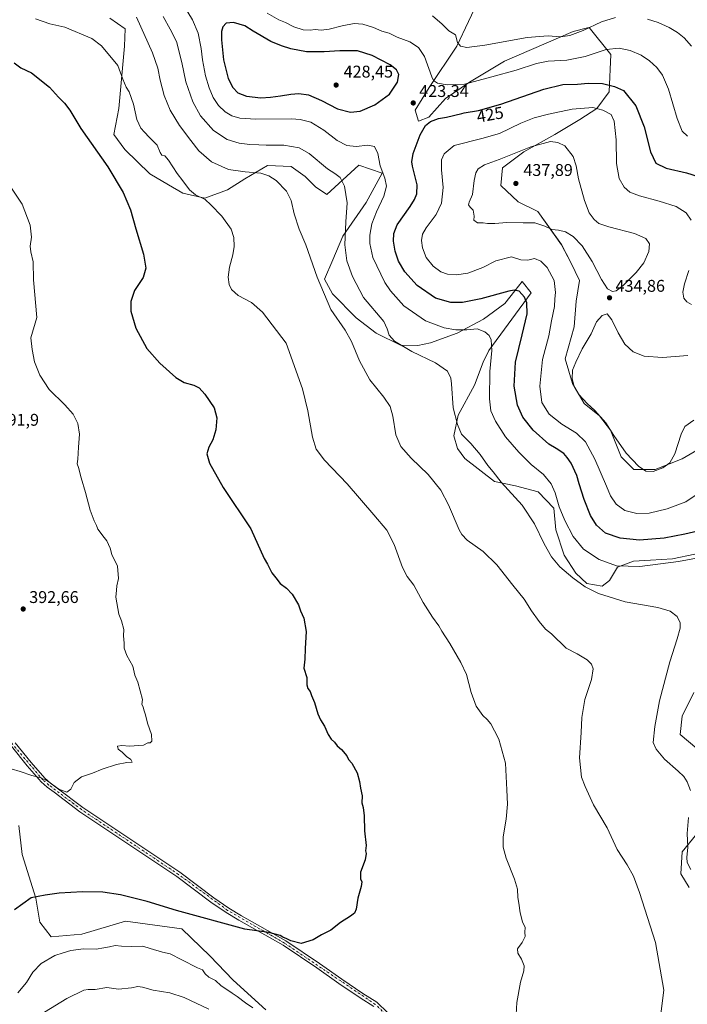
# Model space of a CAD drawing. Units: metres. Extents: x 611745 to 615222, y 4673804 to 4676172.
# Drawn here: x 613120 to 613514, y 4674779 to 4675360 of the extents above; entities that cross this region are included whole.
import ezdxf
from ezdxf.enums import TextEntityAlignment as Align

# ---------------------------------------------------------------- set-up
doc = ezdxf.new("R2010")
doc.units = ezdxf.units.M
doc.header["$MEASUREMENT"] = 0
doc.linetypes.add('DGN Style 4', pattern=[2.638475, 1.318413, -0.659207, 0.001648, -0.659207])
for name, color, linetype, lineweight in [('Arbolado forestal CxS', 92, 'Continuous', 0), ('Comarca CxS', 21, 'Continuous', 0), ('Comunidad Autónoma CxS', 142, 'Continuous', 0), ('Cultivos herbáceos CxS', 92, 'Continuous', 0), ('Curva de nivel maestra', 30, 'Continuous', 30), ('Curva de nivel normal', 30, 'Continuous', 0), ('Municipio CxS', 4, 'Continuous', 0), ('Pista no pavimentada Cxs', 111, 'Continuous', 0), ('Pista no pavimentada eje', 91, 'DGN Style 4', 0), ('Provincia CxS', 1, 'Continuous', 0), ('Punto de cota en terreno', 7, 'Continuous', 0), ('Rótulo de curva de nivel directora', 7, 'Continuous', 0), ('Rótulo de punto de cota en terreno', 7, 'Continuous', 0)]:
    doc.layers.add(name, color=color, linetype=linetype, lineweight=lineweight)
doc.styles.add('Style-Arial', font='txt')

# ---------------------------------------------------------------- blocks, each defined once
blk = doc.blocks.new('*U11')
at = {"layer": 'Cultivos herbáceos CxS', "color": 92, "linetype": 'Continuous', "lineweight": 0}
for points in [[(613265.5035, 4674775.8731, 404.0845), (613246.2815, 4674793.3151, 403.7108), (613232.4251, 4674807.6273, 402.7871), (613215.9603, 4674823.6163, 401.2207), (613182.8825, 4674828.0887, 401.7836), (613156.9551, 4674820.4857, 403.0538), (613138.9235, 4674818.9531, 402.8277), (613132.2184, 4674827.4501, 401.5439), (613129.8705, 4674841.6369, 400.0756), (613121.8329, 4674867.3821, 397.986), (613119.8689, 4674884.4709, 396.9771)], [(613173.6491, 4675360.3895, 408.5278), (613182.5891, 4675354.1287, 408.0343), (613182.1421, 4675343.8427, 406.7085), (613178.8873, 4675307.2639, 403.3042), (613175.9145, 4675291.8987, 401.7391), (613182.3552, 4675282.9769, 402.0518), (613197.2155, 4675268.6031, 402.5085), (613208.1147, 4675262.1599, 403.539), (613216.5369, 4675257.2027, 404.1835), (613229.6675, 4675254.3743, 405.5914), (613242.8913, 4675259.2229, 407.5515), (613253.2197, 4675265.7305, 409.6497), (613266.5705, 4675273.5597, 411.9533), (613280.4417, 4675273.0629, 412.524), (613288.7327, 4675267.1565, 412.437), (613294.9036, 4675260.9855, 412.4603), (613301.5153, 4675256.5777, 413.1493), (613320.4693, 4675273.7679, 417.5852), (613334.1911, 4675269.0977, 419.7288), (613324.7781, 4675251.7499, 417.0044), (613310.9067, 4675231.9241, 414.2134), (613304.9627, 4675218.0463, 412.4077), (613300.1273, 4675206.5945, 410.6747), (613304.9317, 4675197.8875, 410.9961), (613318.8553, 4675183.8283, 412.2177), (613330.6679, 4675174.7715, 413.0083), (613344.943, 4675167.7225, 415.4696), (613355.1259, 4675167.5009, 416.551), (613362.6927, 4675169.0809, 417.813), (613378.3577, 4675174.8067, 420.1531), (613393.9199, 4675183.0725, 422.2911), (613406.5169, 4675192.2717, 423.8802), (613412.3457, 4675199.7119, 425.5722), (613416.6025, 4675205.1455, 426.7462), (613422.0397, 4675198.5003, 425.7985), (613397.1049, 4675164.5157, 419.3347), (613393.6797, 4675157.6257, 418.3285), (613388.5065, 4675144.0609, 417.0939), (613379.0433, 4675126.5049, 415.3328), (613376.3575, 4675114.3131, 414.0867), (613378.5713, 4675106.7733, 413.6158), (613382.9049, 4675100.7683, 413.4861), (613400.3439, 4675087.3113, 414.6793), (613412.7845, 4675084.7489, 416.2904), (613426.1945, 4675081.1707, 417.7317), (613435.3195, 4675071.5667, 418.4473), (613436.4683, 4675058.8959, 417.3669), (613441.5299, 4675043.8403, 416.8615), (613448.3157, 4675033.3061, 416.4771), (613454.9207, 4675027.2159, 416.0229), (613463.8853, 4675025.6729, 416.8287), (613468.2015, 4675029.0285, 418.0757), (613472.9717, 4675036.8549, 420.6118), (613482.3657, 4675040.4165, 422.1493), (613492.3505, 4675040.9187, 422.185), (613505.3149, 4675041.8131, 421.9076), (613518.4487, 4675044.4309, 422.0756)], [(613517.8335, 4674962.8477, 418.8675), (613511.1288, 4674948.9837, 417.5587), (613509.7875, 4674938.2499, 417.2659), (613524.5379, 4674925.7267, 418.6522)], [(613519.6205, 4674879.6611, 415.7886), (613511.1277, 4674868.9285, 414.2595), (613510.2333, 4674855.9581, 413.6394), (613515.0871, 4674848.0613, 413.9736)], [(613522.7483, 4675107.5565, 433.6429), (613511.0805, 4675100.7269, 434.835), (613495.1537, 4675094.3181, 435.2695), (613482.6373, 4675094.3183, 434.5379), (613475.0385, 4675101.9211, 434.0768), (613468.7807, 4675117.5753, 434.8293), (613462.3609, 4675126.0853, 434.9301), (613453.1649, 4675133.3411, 434.7067), (613446.3281, 4675145.1453, 434.7033), (613441.9603, 4675159.6153, 433.5449), (613447.4127, 4675178.5639, 433.3866), (613448.6209, 4675193.6669, 432.8763), (613450.4337, 4675205.7493, 433.367), (613445.3524, 4675216.3277, 433.2418), (613439.8355, 4675226.9139, 434.1001), (613425.8695, 4675246.3789, 436.8402), (613414.2469, 4675252.1931, 437.4844), (613404.1779, 4675261.8681, 437.3058), (613405.0723, 4675272.1539, 436.1428), (613417.5887, 4675281.5457, 434.6998), (613435.9159, 4675291.8323, 433.4662), (613450.6671, 4675300.7765, 431.5133), (613460.7445, 4675307.2541, 429.607), (613467.9763, 4675317.0881, 425.9944), (613469.0135, 4675339.0021, 420.5274), (613456.2311, 4675354.8705, 414.367), (613455.3008, 4675354.6413, 414.2892), (613446.8109, 4675352.5511, 413.9113), (613406.3342, 4675335.0321, 417.4742), (613385.7057, 4675322.6939, 419.1221), (613371.4809, 4675313.1563, 421.5581), (613361.7127, 4675302.1193, 423.8283), (613355.4896, 4675299.7865, 423.8276), (613353.6666, 4675306.1441, 423.3823), (613361.9034, 4675319.6087, 421.3763), (613378.2125, 4675343.8515, 415.7301), (613391.8875, 4675373.2281, 408.9912)]]:
    blk.add_polyline3d(points, dxfattribs=at)
blk = doc.blocks.new('5PATER')
at = {"layer": 'Punto de cota en terreno', "linetype": 'Continuous', "lineweight": 0}
h = blk.add_hatch(color=51, dxfattribs=at)
edge = h.paths.add_edge_path()
edge.add_ellipse((0, 0), major_axis=(-0.11, -0.111), ratio=0.999422, start_angle=0, end_angle=360)

msp = doc.modelspace()

# ---------------------------------------------------------------- linework, layer by layer
at = {"layer": 'Arbolado forestal CxS', "color": 92, "linetype": 'Continuous', "lineweight": 0}
for points in [[(613391.89, 4675373.23, 408.99), (613378.21, 4675343.85, 415.73), (613361.9, 4675319.61, 421.38), (613353.67, 4675306.14, 423.38), (613355.49, 4675299.79, 423.83), (613361.71, 4675302.12, 423.83), (613371.48, 4675313.16, 421.56), (613385.71, 4675322.69, 419.12), (613406.33, 4675335.03, 417.47), (613446.81, 4675352.55, 413.91), (613455.3, 4675354.64, 414.29), (613456.23, 4675354.87, 414.37), (613469.01, 4675339, 420.53), (613467.98, 4675317.09, 425.99), (613460.74, 4675307.25, 429.61), (613450.67, 4675300.78, 431.51), (613435.92, 4675291.83, 433.47), (613417.59, 4675281.55, 434.7), (613405.07, 4675272.15, 436.14), (613404.18, 4675261.87, 437.31), (613414.25, 4675252.19, 437.48), (613425.87, 4675246.38, 436.84), (613439.84, 4675226.91, 434.1), (613445.35, 4675216.33, 433.24), (613450.43, 4675205.75, 433.37), (613448.62, 4675193.67, 432.88), (613447.41, 4675178.56, 433.39), (613441.96, 4675159.62, 433.54), (613446.33, 4675145.15, 434.7), (613453.16, 4675133.34, 434.71), (613462.36, 4675126.09, 434.93), (613468.78, 4675117.58, 434.83), (613475.04, 4675101.92, 434.08), (613482.64, 4675094.32, 434.54), (613495.15, 4675094.32, 435.27), (613511.08, 4675100.73, 434.84), (613522.75, 4675107.56, 433.64)], [(613522.75, 4675107.56, 433.64), (613511.08, 4675100.73, 434.84), (613495.15, 4675094.32, 435.27), (613482.64, 4675094.32, 434.54), (613475.04, 4675101.92, 434.08), (613468.78, 4675117.58, 434.83), (613462.36, 4675126.09, 434.93), (613453.16, 4675133.34, 434.71), (613446.33, 4675145.15, 434.7), (613441.96, 4675159.62, 433.54), (613447.41, 4675178.56, 433.39), (613448.62, 4675193.67, 432.88), (613450.43, 4675205.75, 433.37), (613445.35, 4675216.33, 433.24), (613439.84, 4675226.91, 434.1), (613425.87, 4675246.38, 436.84), (613414.25, 4675252.19, 437.48), (613404.18, 4675261.87, 437.31), (613405.07, 4675272.15, 436.14), (613417.59, 4675281.55, 434.7), (613435.92, 4675291.83, 433.47), (613450.67, 4675300.78, 431.51), (613460.74, 4675307.25, 429.61), (613467.98, 4675317.09, 425.99), (613469.01, 4675339, 420.53), (613456.23, 4675354.87, 414.37), (613455.3, 4675354.64, 414.29), (613446.81, 4675352.55, 413.91), (613406.33, 4675335.03, 417.47), (613385.71, 4675322.69, 419.12), (613371.48, 4675313.16, 421.56), (613361.71, 4675302.12, 423.83), (613355.49, 4675299.79, 423.83), (613353.67, 4675306.14, 423.38), (613361.9, 4675319.61, 421.38), (613378.21, 4675343.85, 415.73), (613391.89, 4675373.23, 408.99)], [(613518.45, 4675044.43, 422.08), (613505.31, 4675041.81, 421.91), (613492.35, 4675040.92, 422.18), (613482.37, 4675040.42, 422.15), (613472.97, 4675036.85, 420.61), (613468.2, 4675029.03, 418.08), (613463.89, 4675025.67, 416.83), (613454.92, 4675027.22, 416.02), (613448.32, 4675033.31, 416.48), (613441.53, 4675043.84, 416.86), (613436.47, 4675058.9, 417.37), (613435.32, 4675071.57, 418.45), (613426.19, 4675081.17, 417.73), (613412.78, 4675084.75, 416.29), (613400.34, 4675087.31, 414.68), (613382.9, 4675100.77, 413.49), (613378.57, 4675106.77, 413.62), (613376.36, 4675114.31, 414.09), (613379.04, 4675126.5, 415.33), (613388.51, 4675144.06, 417.09), (613393.68, 4675157.63, 418.33), (613397.1, 4675164.52, 419.33), (613422.04, 4675198.5, 425.8), (613416.6, 4675205.15, 426.75), (613412.35, 4675199.71, 425.57), (613406.52, 4675192.27, 423.88), (613393.92, 4675183.07, 422.29), (613378.36, 4675174.81, 420.15), (613362.69, 4675169.08, 417.81), (613355.13, 4675167.5, 416.55), (613344.94, 4675167.72, 415.47), (613330.67, 4675174.77, 413.01), (613318.86, 4675183.83, 412.22), (613304.93, 4675197.89, 411), (613300.13, 4675206.59, 410.67), (613304.96, 4675218.05, 412.41), (613310.91, 4675231.92, 414.21), (613324.78, 4675251.75, 417), (613334.19, 4675269.1, 419.73), (613320.47, 4675273.77, 417.59), (613301.52, 4675256.58, 413.15), (613294.9, 4675260.99, 412.46), (613288.73, 4675267.16, 412.44), (613280.44, 4675273.06, 412.52), (613266.57, 4675273.56, 411.95), (613253.22, 4675265.73, 409.65), (613242.89, 4675259.22, 407.55), (613229.67, 4675254.37, 405.59), (613216.54, 4675257.2, 404.18), (613208.11, 4675262.16, 403.54), (613197.22, 4675268.6, 402.51), (613182.36, 4675282.98, 402.05), (613175.91, 4675291.9, 401.74), (613178.89, 4675307.26, 403.3), (613182.14, 4675343.84, 406.71), (613182.59, 4675354.13, 408.03), (613173.65, 4675360.39, 408.53)], [(613173.65, 4675360.39, 408.53), (613182.59, 4675354.13, 408.03), (613182.14, 4675343.84, 406.71), (613178.89, 4675307.26, 403.3), (613175.91, 4675291.9, 401.74), (613182.36, 4675282.98, 402.05), (613197.22, 4675268.6, 402.51), (613208.11, 4675262.16, 403.54), (613216.54, 4675257.2, 404.18), (613229.67, 4675254.37, 405.59), (613242.89, 4675259.22, 407.55), (613253.22, 4675265.73, 409.65), (613266.57, 4675273.56, 411.95), (613280.44, 4675273.06, 412.52), (613288.73, 4675267.16, 412.44), (613294.9, 4675260.99, 412.46), (613301.52, 4675256.58, 413.15), (613320.47, 4675273.77, 417.59), (613334.19, 4675269.1, 419.73), (613324.78, 4675251.75, 417), (613310.91, 4675231.92, 414.21), (613304.96, 4675218.05, 412.41), (613300.13, 4675206.59, 410.67), (613304.93, 4675197.89, 411), (613318.86, 4675183.83, 412.22), (613330.67, 4675174.77, 413.01), (613344.94, 4675167.72, 415.47), (613355.13, 4675167.5, 416.55), (613362.69, 4675169.08, 417.81), (613378.36, 4675174.81, 420.15), (613393.92, 4675183.07, 422.29), (613406.52, 4675192.27, 423.88), (613412.35, 4675199.71, 425.57), (613416.6, 4675205.15, 426.75), (613422.04, 4675198.5, 425.8), (613397.1, 4675164.52, 419.33), (613393.68, 4675157.63, 418.33), (613388.51, 4675144.06, 417.09), (613379.04, 4675126.5, 415.33), (613376.36, 4675114.31, 414.09), (613378.57, 4675106.77, 413.62), (613382.9, 4675100.77, 413.49), (613400.34, 4675087.31, 414.68), (613412.78, 4675084.75, 416.29), (613426.19, 4675081.17, 417.73), (613435.32, 4675071.57, 418.45), (613436.47, 4675058.9, 417.37), (613441.53, 4675043.84, 416.86), (613448.32, 4675033.31, 416.48), (613454.92, 4675027.22, 416.02), (613463.89, 4675025.67, 416.83), (613468.2, 4675029.03, 418.08), (613472.97, 4675036.85, 420.61), (613482.37, 4675040.42, 422.15), (613492.35, 4675040.92, 422.18), (613505.31, 4675041.81, 421.91), (613518.45, 4675044.43, 422.08)], [(613524.54, 4674925.73, 418.65), (613509.79, 4674938.25, 417.27), (613511.13, 4674948.98, 417.56), (613517.83, 4674962.85, 418.87)], [(613517.83, 4674962.85, 418.87), (613511.13, 4674948.98, 417.56), (613509.79, 4674938.25, 417.27), (613524.54, 4674925.73, 418.65)], [(613119.87, 4674884.47, 396.98), (613121.83, 4674867.38, 397.99), (613129.87, 4674841.64, 400.08), (613132.22, 4674827.45, 401.54), (613138.92, 4674818.95, 402.83), (613156.96, 4674820.49, 403.05), (613182.88, 4674828.09, 401.78), (613215.96, 4674823.62, 401.22), (613232.43, 4674807.63, 402.79), (613246.28, 4674793.32, 403.71), (613265.5, 4674775.87, 404.08)], [(613119.87, 4674884.47, 396.98), (613121.83, 4674867.38, 397.99), (613129.87, 4674841.64, 400.08), (613132.22, 4674827.45, 401.54), (613138.92, 4674818.95, 402.83), (613156.96, 4674820.49, 403.05), (613182.88, 4674828.09, 401.78), (613215.96, 4674823.62, 401.22), (613232.43, 4674807.63, 402.79), (613246.28, 4674793.32, 403.71), (613265.5, 4674775.87, 404.08)], [(613515.09, 4674848.06, 413.97), (613510.23, 4674855.96, 413.64), (613511.13, 4674868.93, 414.26), (613519.62, 4674879.66, 415.79)], [(613519.62, 4674879.66, 415.79), (613511.13, 4674868.93, 414.26), (613510.23, 4674855.96, 413.64), (613515.09, 4674848.06, 413.97)]]:
    msp.add_polyline3d(points, dxfattribs=at)
at = {"layer": 'Comarca CxS', "color": 21, "linetype": 'Continuous', "lineweight": 0}
msp.add_3dface([(615221.8, 4673858.98), (611782.2, 4673803.54), (611745.48, 4676116.65), (615183.91, 4676172.14)], dxfattribs=at)
at = {"layer": 'Comunidad Autónoma CxS', "color": 142, "linetype": 'Continuous', "lineweight": 0}
msp.add_3dface([(615221.8, 4673858.98), (611782.2, 4673803.54), (611745.48, 4676116.65), (615183.91, 4676172.14)], dxfattribs=at)
at = {"layer": 'Cultivos herbáceos CxS', "color": 92, "linetype": 'Continuous', "lineweight": 0}
for points in [[(613522.75, 4675107.56, 433.64), (613511.08, 4675100.73, 434.84), (613495.15, 4675094.32, 435.27), (613482.64, 4675094.32, 434.54), (613475.04, 4675101.92, 434.08), (613468.78, 4675117.58, 434.83), (613462.36, 4675126.09, 434.93), (613453.16, 4675133.34, 434.71), (613446.33, 4675145.15, 434.7), (613441.96, 4675159.62, 433.54), (613447.41, 4675178.56, 433.39), (613448.62, 4675193.67, 432.88), (613450.43, 4675205.75, 433.37), (613445.35, 4675216.33, 433.24), (613439.84, 4675226.91, 434.1), (613425.87, 4675246.38, 436.84), (613414.25, 4675252.19, 437.48), (613404.18, 4675261.87, 437.31), (613405.07, 4675272.15, 436.14), (613417.59, 4675281.55, 434.7), (613435.92, 4675291.83, 433.47), (613450.67, 4675300.78, 431.51), (613460.74, 4675307.25, 429.61), (613467.98, 4675317.09, 425.99), (613469.01, 4675339, 420.53), (613456.23, 4675354.87, 414.37), (613455.3, 4675354.64, 414.29), (613446.81, 4675352.55, 413.91), (613406.33, 4675335.03, 417.47), (613385.71, 4675322.69, 419.12), (613371.48, 4675313.16, 421.56), (613361.71, 4675302.12, 423.83), (613355.49, 4675299.79, 423.83), (613353.67, 4675306.14, 423.38), (613361.9, 4675319.61, 421.38), (613378.21, 4675343.85, 415.73), (613391.89, 4675373.23, 408.99)], [(613173.65, 4675360.39, 408.53), (613182.59, 4675354.13, 408.03), (613182.14, 4675343.84, 406.71), (613178.89, 4675307.26, 403.3), (613175.91, 4675291.9, 401.74), (613182.36, 4675282.98, 402.05), (613197.22, 4675268.6, 402.51), (613208.11, 4675262.16, 403.54), (613216.54, 4675257.2, 404.18), (613229.67, 4675254.37, 405.59), (613242.89, 4675259.22, 407.55), (613253.22, 4675265.73, 409.65), (613266.57, 4675273.56, 411.95), (613280.44, 4675273.06, 412.52), (613288.73, 4675267.16, 412.44), (613294.9, 4675260.99, 412.46), (613301.52, 4675256.58, 413.15), (613320.47, 4675273.77, 417.59), (613334.19, 4675269.1, 419.73), (613324.78, 4675251.75, 417), (613310.91, 4675231.92, 414.21), (613304.96, 4675218.05, 412.41), (613300.13, 4675206.59, 410.67), (613304.93, 4675197.89, 411), (613318.86, 4675183.83, 412.22), (613330.67, 4675174.77, 413.01), (613344.94, 4675167.72, 415.47), (613355.13, 4675167.5, 416.55), (613362.69, 4675169.08, 417.81), (613378.36, 4675174.81, 420.15), (613393.92, 4675183.07, 422.29), (613406.52, 4675192.27, 423.88), (613412.35, 4675199.71, 425.57), (613416.6, 4675205.15, 426.75), (613422.04, 4675198.5, 425.8), (613397.1, 4675164.52, 419.33), (613393.68, 4675157.63, 418.33), (613388.51, 4675144.06, 417.09), (613379.04, 4675126.5, 415.33), (613376.36, 4675114.31, 414.09), (613378.57, 4675106.77, 413.62), (613382.9, 4675100.77, 413.49), (613400.34, 4675087.31, 414.68), (613412.78, 4675084.75, 416.29), (613426.19, 4675081.17, 417.73), (613435.32, 4675071.57, 418.45), (613436.47, 4675058.9, 417.37), (613441.53, 4675043.84, 416.86), (613448.32, 4675033.31, 416.48), (613454.92, 4675027.22, 416.02), (613463.89, 4675025.67, 416.83), (613468.2, 4675029.03, 418.08), (613472.97, 4675036.85, 420.61), (613482.37, 4675040.42, 422.15), (613492.35, 4675040.92, 422.18), (613505.31, 4675041.81, 421.91), (613518.45, 4675044.43, 422.08)], [(613517.83, 4674962.85, 418.87), (613511.13, 4674948.98, 417.56), (613509.79, 4674938.25, 417.27), (613524.54, 4674925.73, 418.65)], [(613119.87, 4674884.47, 396.98), (613121.83, 4674867.38, 397.99), (613129.87, 4674841.64, 400.08), (613132.22, 4674827.45, 401.54), (613138.92, 4674818.95, 402.83), (613156.96, 4674820.49, 403.05), (613182.88, 4674828.09, 401.78), (613215.96, 4674823.62, 401.22), (613232.43, 4674807.63, 402.79), (613246.28, 4674793.32, 403.71), (613265.5, 4674775.87, 404.08)], [(613519.62, 4674879.66, 415.79), (613511.13, 4674868.93, 414.26), (613510.23, 4674855.96, 413.64), (613515.09, 4674848.06, 413.97)]]:
    msp.add_polyline3d(points, dxfattribs=at)
at = {"layer": 'Curva de nivel maestra', "color": 30, "linetype": 'Continuous', "lineweight": 30, "flags": 128}
for points, elevation in [([(613315.41, 4675304.92), (613321.08, 4675305.56), (613329.9, 4675309.29), (613338.4, 4675315.66), (613343.25, 4675322.77), (613343.9, 4675327.26), (613342.68, 4675330.04), (613338.95, 4675332.98), (613328.31, 4675338.34), (613319.57, 4675341.25), (613309.13, 4675341.18), (613299.93, 4675340.51), (613289.43, 4675340.67), (613280.28, 4675342.3), (613274.76, 4675344.11), (613268.52, 4675346.62), (613258.12, 4675352.82), (613253.21, 4675355.98), (613246.52, 4675357.87), (613242.25, 4675357.4), (613240.27, 4675355.37), (613239.33, 4675352.52), (613239.32, 4675347.65), (613240.64, 4675335.91), (613243.4, 4675324.78), (613246.04, 4675319.48), (613249.12, 4675316.47), (613254.19, 4675314.54), (613262.69, 4675313.48), (613268.36, 4675313.95), (613274.16, 4675314.55), (613280.22, 4675315.72), (613285.06, 4675316.08), (613290.68, 4675315.16), (613298.45, 4675311.81), (613307.75, 4675307.02), (613315.41, 4675304.92)], 425), ([(613117.14, 4675334.12), (613121.1, 4675331.19), (613127.43, 4675328.27), (613138.04, 4675319.78), (613143.33, 4675313.82), (613146.9, 4675310.24), (613149.87, 4675306.21), (613156.44, 4675295.46), (613172.35, 4675272.7), (613181.34, 4675257.69), (613185.76, 4675247.44), (613188.93, 4675236.28), (613193.32, 4675221.33), (613194.82, 4675213), (613193.15, 4675207.62), (613188.19, 4675199.86), (613185.87, 4675193.35), (613185.92, 4675187.71), (613188.88, 4675177.64), (613195.34, 4675165.8), (613202.99, 4675156.98), (613212.49, 4675148.7), (613217.36, 4675145.75), (613223.16, 4675144), (613226.21, 4675142.46), (613229.6, 4675138.84), (613235.12, 4675130.68), (613236.68, 4675124.81), (613236.05, 4675117.78), (613234.31, 4675111.79), (613231.95, 4675107.51), (613230.77, 4675103.65), (613232.27, 4675098.09), (613240.31, 4675083.85), (613256.72, 4675059.32), (613264.54, 4675041.85), (613266.55, 4675038.64), (613269.12, 4675033.45), (613271.51, 4675030.56), (613273.93, 4675027.14), (613277.73, 4675024.46), (613281.02, 4675020.98), (613284.86, 4675014.56), (613286.07, 4675011.11), (613287.88, 4675006.7), (613289.27, 4674998.82), (613288.7, 4674988.79), (613288.62, 4674982.5), (613287.98, 4674977.33), (613289.63, 4674971.85), (613289.75, 4674967.48), (613290.32, 4674965.38), (613291.75, 4674963.47), (613292.45, 4674961.17), (613294.28, 4674956.94), (613296.27, 4674950.42), (613297.82, 4674946.78), (613300.14, 4674943.09), (613302.23, 4674938.26), (613304, 4674935.43), (613305.94, 4674933.62), (613307.65, 4674931.56), (613310.26, 4674929.24), (613313.23, 4674925.66), (613314.38, 4674923.45), (613316.31, 4674921.18), (613319.4, 4674915.48), (613320.74, 4674910.47), (613321.44, 4674906.5), (613322.33, 4674902.09), (613322.23, 4674897.92), (613322.87, 4674895.06), (613323.45, 4674890.15), (613323.72, 4674881.4), (613324.69, 4674872.81), (613324.4, 4674869.62), (613324.74, 4674868.04), (613324.05, 4674864.37), (613321.4, 4674857.03), (613321.33, 4674853.04), (613322.06, 4674851.35), (613321.74, 4674848.48), (613319.73, 4674841.6), (613318.75, 4674835.16), (613317.92, 4674832.77), (613315.49, 4674831.03), (613309.52, 4674827.3), (613303.92, 4674822.84), (613298.41, 4674820.05), (613293.41, 4674817.18), (613286.29, 4674815.05), (613280.3, 4674816.47), (613277.99, 4674817.74), (613275.64, 4674818.71), (613273.92, 4674819.66), (613267.22, 4674821.53), (613253.08, 4674823.39), (613212.8, 4674834.46), (613195.6, 4674839.68), (613179.8, 4674843.57), (613169.42, 4674845.2), (613157.42, 4674845.42), (613143.69, 4674844.7), (613135.48, 4674843.49), (613127.22, 4674841.95), (613117.34, 4674834.87)], 400), ([(613520.23, 4675057.94), (613512.66, 4675056.31), (613500.47, 4675053.87), (613485.81, 4675052.73), (613474.43, 4675053.83), (613465.82, 4675056.86), (613460.52, 4675061.48), (613456.98, 4675067.36), (613453.33, 4675076.73), (613450.38, 4675085.85), (613448.93, 4675090.76), (613445.53, 4675098.13), (613443.22, 4675101.47), (613441.22, 4675103.8), (613436.73, 4675106.71), (613432.39, 4675109.39), (613423.17, 4675117.56), (613417.12, 4675125.22), (613413.88, 4675132.38), (613412.04, 4675143.47), (613412.69, 4675157.74), (613416.72, 4675173.75), (613419.56, 4675186.22), (613419.52, 4675192.56), (613417.99, 4675196.04), (613414.88, 4675199.48), (613412, 4675200.13), (613408.84, 4675199.51), (613392.23, 4675194.9), (613381.59, 4675192.74), (613381.16, 4675192.75), (613374.69, 4675192.86), (613365.6, 4675195.4), (613354.86, 4675202.8), (613347.5, 4675210.93), (613343.84, 4675217.09), (613341.76, 4675223.03), (613340.86, 4675229.02), (613341.11, 4675233.46), (613342.97, 4675238.59), (613350.61, 4675249.44), (613353.24, 4675253.44), (613354.67, 4675256.8), (613354.69, 4675262.26), (613352.09, 4675273.12), (613351.7, 4675275.74), (613352.47, 4675280.68), (613356.55, 4675291.7), (613359.7, 4675297.11), (613362.69, 4675299.48), (613367.42, 4675301.22), (613372.09, 4675302.14), (613381.16, 4675304.25), (613382.55, 4675304.58), (613390.91, 4675306.02), (613404.13, 4675309.66), (613429.38, 4675318.48), (613440.7, 4675321.23), (613449.25, 4675321.62), (613455.67, 4675322.15), (613464.04, 4675321.86), (613471.08, 4675320.21), (613476.5, 4675317.87), (613483.8, 4675308.83), (613488.63, 4675296.44), (613492.32, 4675281.62), (613495.52, 4675274.9), (613501.57, 4675271.91), (613513.5, 4675269.34), (613524.16, 4675266)], 425)]:
    msp.add_lwpolyline(points, dxfattribs=dict(at, elevation=elevation))
at = {"layer": 'Curva de nivel normal', "color": 30, "linetype": 'Continuous', "lineweight": 0, "flags": 128}
for points, elevation in [([(613214.56, 4675372.29), (613222.25, 4675359.47), (613225.6, 4675351.68), (613227.5, 4675342.61), (613228.2, 4675335.9), (613230.06, 4675326.4), (613232.12, 4675319.4), (613234.54, 4675313.66), (613237.71, 4675309), (613241.61, 4675305.29), (613245.52, 4675302.87), (613250.18, 4675301.39), (613259.72, 4675300.88), (613280.76, 4675301.16), (613285.78, 4675300.79), (613292.01, 4675299.05), (613299.65, 4675294.35), (613307.55, 4675288.32), (613313.39, 4675285.3), (613318.72, 4675284.85), (613325.64, 4675285.53), (613329.65, 4675284.69), (613331.63, 4675280.64), (613332.87, 4675273.43), (613335.66, 4675266.17), (613336.71, 4675261.34), (613335.22, 4675255.59), (613330.71, 4675246.19), (613328.05, 4675239.17), (613326.85, 4675232.58), (613326.85, 4675227.56), (613328.71, 4675219.42), (613335.63, 4675204.67), (613339.03, 4675199.67), (613346.89, 4675190.94), (613359.6, 4675181.98), (613370.78, 4675177.82), (613377.5, 4675176.72), (613384, 4675176.75), (613390.18, 4675177.23), (613394.69, 4675175.52), (613397.19, 4675173.45), (613398.46, 4675170.78), (613398.87, 4675164.45), (613397.56, 4675152.12), (613397.43, 4675136.08), (613398.17, 4675129), (613400.88, 4675122.83), (613406.96, 4675113.61), (613414.65, 4675104.6), (613421.99, 4675097.39), (613429.36, 4675091.43), (613433.88, 4675085.94), (613436.19, 4675080.56), (613438.58, 4675072.31), (613441.93, 4675064.33), (613446.82, 4675054.89), (613452.79, 4675047.41), (613462.04, 4675041.25), (613472.24, 4675037.54), (613486.11, 4675037.26), (613508.9, 4675040.09), (613522.72, 4675042.77)], 420), ([(613412.96, 4674769.49), (613413.48, 4674780.16), (613415.77, 4674792.16), (613417.7, 4674798.82), (613417.8, 4674801.9), (613416.33, 4674805.79), (613414.18, 4674809.23), (613413.89, 4674811.82), (613416.67, 4674815.49), (613418.48, 4674819.16), (613418.34, 4674821.62), (613418.38, 4674824.35), (613416.93, 4674827.83), (613415.49, 4674833), (613414.72, 4674838.7), (613414.12, 4674842.15), (613413.92, 4674847.01), (613412.21, 4674852.93), (613407.24, 4674865.34), (613405.41, 4674871.67), (613405.58, 4674877.8), (613407.24, 4674888.28), (613408.03, 4674897.05), (613407.75, 4674905.48), (613406.83, 4674921.21), (613403.01, 4674935.47), (613400.45, 4674940.39), (613398.13, 4674944.38), (613395.98, 4674947.11), (613393.59, 4674949.38), (613389.65, 4674954.9), (613386.54, 4674962.94), (613383.81, 4674973.54), (613380.45, 4674980.52), (613374.13, 4674991.86), (613369.3, 4674999.04), (613367.57, 4675002.16), (613363.78, 4675007.26), (613358.25, 4675015.99), (613352.9, 4675026.13), (613348.96, 4675031.24), (613346.06, 4675036.7), (613341.16, 4675050.22), (613336.85, 4675058.58), (613329.28, 4675067.56), (613313.45, 4675086.02), (613300.12, 4675099.96), (613295.32, 4675106.34), (613293.06, 4675113.44), (613290.37, 4675128.99), (613287.07, 4675141.95), (613277.55, 4675168.92), (613263.49, 4675187.04), (613257.05, 4675192.82), (613249.14, 4675197.03), (613245.37, 4675200.41), (613243.9, 4675203.43), (613243.34, 4675207.68), (613244.1, 4675213.62), (613246.12, 4675220.98), (613246.92, 4675225.84), (613246.75, 4675231.05), (613245.01, 4675235.96), (613239.68, 4675243.63), (613233.12, 4675250.43), (613229.7, 4675253.62), (613224.13, 4675256.37), (613220.54, 4675259.22), (613216.6, 4675264.62), (613213.25, 4675268.94), (613208.11, 4675276.8), (613205.93, 4675279.33), (613204.27, 4675279.69), (613203.18, 4675281.21), (613201.37, 4675285.61), (613196.79, 4675290.34), (613194.08, 4675293.31), (613191.77, 4675295.55), (613189.5, 4675300.71), (613187.48, 4675309.76), (613184.93, 4675317.1), (613183.28, 4675319.76), (613181.14, 4675324.56), (613178.23, 4675332.53), (613168.58, 4675344.17), (613162.9, 4675348.5), (613147.11, 4675355.12), (613138.18, 4675357.18), (613129.72, 4675360.05)], 405), ([(613189.2, 4675361.04), (613198.73, 4675340.07), (613201.93, 4675330.94), (613203.22, 4675323.89), (613205.58, 4675314.92), (613209.2, 4675306.16), (613214.59, 4675297.1), (613221.4, 4675288.37), (613226.03, 4675282.23), (613233.53, 4675275.82), (613243.56, 4675271.22), (613253.44, 4675269.8), (613262.65, 4675268.99), (613267.39, 4675267.46), (613271.63, 4675264.73), (613277.7, 4675258.39), (613280.56, 4675252.95), (613282.23, 4675245.18), (613285.14, 4675236.11), (613289.1, 4675226.78), (613295.72, 4675207.78), (613303.97, 4675188.7), (613312.28, 4675176.46), (613316.15, 4675169.79), (613320.7, 4675158.48), (613326.86, 4675147.24), (613335.03, 4675136.92), (613338.8, 4675131.48), (613340.44, 4675125.78), (613342.22, 4675114.88), (613345.15, 4675107.87), (613351.31, 4675101), (613361.35, 4675091.36), (613368.76, 4675082.16), (613373.34, 4675073.5), (613379.62, 4675058.91), (613381.07, 4675056), (613384.3, 4675052.63), (613393.62, 4675046.1), (613401.71, 4675038.1), (613411.26, 4675026.1), (613417.94, 4675017.86), (613422.25, 4675011.12), (613426.67, 4675004.7), (613430.51, 4675000.28), (613433.99, 4674997.48), (613442.59, 4674988.98), (613449.14, 4674985.71), (613455, 4674982.1), (613457.56, 4674979.62), (613458.61, 4674976.89), (613457.65, 4674970.6), (613453.57, 4674958.73), (613451.81, 4674948.26), (613451.44, 4674939.44), (613450.49, 4674924.34), (613451.69, 4674913.03), (613453.94, 4674907.42), (613458.72, 4674896.8), (613466.73, 4674883.15), (613472.64, 4674870.4), (613478.58, 4674861.33), (613482.33, 4674854.75), (613485.98, 4674845.07), (613495.25, 4674815.56), (613500.18, 4674787.49), (613498.5, 4674773.48)], 410), ([(613515.92, 4674905.07), (613514.06, 4674910.19), (613511.98, 4674913.36), (613508.72, 4674916.62), (613500.66, 4674923.55), (613495.79, 4674929.47), (613494, 4674933.41), (613494.85, 4674942.81), (613497.74, 4674957.97), (613503.73, 4674981), (613508.12, 4674994.49), (613509.93, 4675000.92), (613509.96, 4675004.04), (613508.04, 4675007.78), (613504.03, 4675010.96), (613496.7, 4675012.98), (613477.39, 4675016.42), (613461.73, 4675021.28), (613453.83, 4675025.24), (613446.48, 4675030.46), (613438.83, 4675037.07), (613434.04, 4675042.82), (613429.63, 4675050.6), (613424, 4675062.42), (613416.68, 4675073.41), (613404.26, 4675086.99), (613399.54, 4675092.93), (613396.36, 4675096.74), (613391.9, 4675103.22), (613386.38, 4675109.74), (613380.95, 4675115.28), (613378.49, 4675120.98), (613375.94, 4675130.81), (613375.05, 4675144.89), (613374.59, 4675148.19), (613372.7, 4675152.41), (613365.64, 4675157.35), (613351.71, 4675163.94), (613341.51, 4675169.93), (613338.27, 4675173.63), (613337.15, 4675177.39), (613335.07, 4675181.54), (613323.11, 4675195.77), (613316.68, 4675208.2), (613313.36, 4675217.42), (613312.2, 4675226.77), (613312.77, 4675240.45), (613313.54, 4675251.66), (613312, 4675261.42), (613309.39, 4675266.54), (613306.32, 4675268.78), (613301.93, 4675271.61), (613291.19, 4675280.56), (613285.25, 4675283.94), (613276.21, 4675285.57), (613265.79, 4675285.57), (613261.4, 4675285.82), (613256.08, 4675285.9), (613249.91, 4675286.72), (613242.81, 4675288.93), (613234.61, 4675294.27), (613226.98, 4675302.9), (613222.49, 4675311.16), (613218.46, 4675322.8), (613215.99, 4675334.33), (613212.84, 4675346.66), (613209.12, 4675353.9), (613205.09, 4675361.37)], 415), ([(613514.12, 4675290.92), (613511.01, 4675293.77), (613508.02, 4675301.28), (613502.95, 4675318.65), (613499.52, 4675326.88), (613496.01, 4675331.38), (613491.82, 4675335.19), (613486.85, 4675338.55), (613480.42, 4675341.37), (613473.98, 4675342.66), (613466.15, 4675341.86), (613453.94, 4675337.82), (613443.05, 4675335.68), (613432.06, 4675335.14), (613425.09, 4675333.68), (613413.24, 4675329.76), (613398.88, 4675325.79), (613382.66, 4675321.44), (613372.55, 4675321.07), (613366.7, 4675322.14), (613364.48, 4675323.65), (613363.37, 4675325.85), (613359.06, 4675337.75), (613355.52, 4675343.22), (613350.37, 4675346.39), (613342.94, 4675349.3), (613338.31, 4675351.53), (613334.04, 4675352.85), (613329.06, 4675354.91), (613322.68, 4675356.91), (613317.65, 4675357.3), (613310.62, 4675355.98), (613302.88, 4675353.88), (613298.17, 4675353.4), (613294.72, 4675353.71), (613291.68, 4675353.36), (613287.6, 4675353.62), (613281.98, 4675355.33), (613277.13, 4675357.81), (613273.26, 4675359.48), (613266.34, 4675363.43)], 420), ([(613363.76, 4675361.76), (613369.44, 4675356.83), (613373.52, 4675353.05), (613377.35, 4675350.66), (613378.63, 4675346.17), (613380.39, 4675343.95), (613384.14, 4675343.23), (613394.71, 4675344.5), (613419.74, 4675348.95), (613432.06, 4675350), (613439.39, 4675349.5), (613444.73, 4675350.16), (613452.73, 4675353.15), (613463.39, 4675358.21), (613471.73, 4675360.82)], 415), ([(613490.52, 4675359.84), (613496.84, 4675357.87), (613503.32, 4675355.02), (613508.32, 4675352.03), (613512.21, 4675348.92), (613516.6, 4675343.98)], 415), ([(613519.86, 4675079.79), (613513.12, 4675075.36), (613502.2, 4675071.18), (613491.66, 4675068.62), (613484.34, 4675068.4), (613477.15, 4675070.22), (613472.13, 4675073.86), (613468.7, 4675078.79), (613466.44, 4675084.61), (613459.62, 4675100.4), (613454.06, 4675110.61), (613448.67, 4675115.72), (613440.05, 4675121.09), (613432.63, 4675127.02), (613428.38, 4675133.79), (613427.14, 4675143.56), (613428.78, 4675159.17), (613432.33, 4675173.1), (613434.04, 4675181.96), (613435.72, 4675190.49), (613435.95, 4675195.01), (613436.26, 4675198.64), (613435.48, 4675205.87), (613431.43, 4675213.51), (613427.76, 4675217.25), (613424.02, 4675218.67), (613420.02, 4675217.8), (613415.86, 4675217.92), (613410.5, 4675219.82), (613401.23, 4675217.37), (613393.46, 4675213.44), (613384.74, 4675210.15), (613378.07, 4675209.14), (613372.57, 4675209.44), (613368.75, 4675210.85), (613364.19, 4675214.23), (613360.13, 4675219.32), (613357.89, 4675225.06), (613357.3, 4675229.44), (613357.97, 4675233.11), (613360.17, 4675236.77), (613366, 4675244.65), (613369.15, 4675251.38), (613370.15, 4675260.52), (613369.22, 4675271.1), (613369.17, 4675276.99), (613370.62, 4675280.36), (613376.54, 4675285.44), (613392.9, 4675289.4), (613403.29, 4675292.52), (613415.96, 4675298.54), (613423.83, 4675301.6), (613432.13, 4675303.75), (613446.2, 4675306.87), (613458.31, 4675307.68), (613464.31, 4675306.26), (613469.11, 4675303.72), (613470.95, 4675299.74), (613472.08, 4675288.74), (613472.3, 4675274.66), (613473.99, 4675265.88), (613476.91, 4675260.72), (613480.26, 4675257.86), (613485.97, 4675255.6), (613497.47, 4675252.65), (613507.46, 4675249.4), (613513.47, 4675245.62), (613516.34, 4675241.42)], 430), ([(613433.46, 4675287.75), (613421.88, 4675284.56), (613403.16, 4675277.08), (613394.48, 4675274.04), (613390.82, 4675271.58), (613389.29, 4675269.18), (613388.48, 4675264.74), (613387.34, 4675256.52), (613385.5, 4675251.93), (613385.14, 4675250.34), (613386, 4675249), (613387.75, 4675247.34), (613388.31, 4675243.68), (613388.26, 4675241.29), (613390.26, 4675239.74), (613393.69, 4675239.83), (613396.29, 4675239.4), (613400.49, 4675239.36), (613407.58, 4675239.91), (613417.36, 4675239.87), (613424.18, 4675239.73), (613430.02, 4675237.83), (613434.13, 4675235.76), (613438.06, 4675235.42), (613442.17, 4675234.48), (613446.82, 4675231.68), (613452.16, 4675226.24), (613457.98, 4675216.96), (613463.39, 4675206.45), (613466.98, 4675200.95), (613469.88, 4675199.26), (613472.22, 4675199.7), (613476.22, 4675202.78), (613484.01, 4675210.44), (613488.45, 4675216.11), (613491.46, 4675222.79), (613491.78, 4675227.37), (613489.69, 4675230.59), (613482.98, 4675233.57), (613467.72, 4675237.44), (613461.87, 4675239.4), (613459.1, 4675241.75), (613456.24, 4675245.77), (613453.4, 4675252.93), (613449.84, 4675265.73), (613448.47, 4675273.3), (613446.68, 4675278.95), (613441.83, 4675285.21), (613437.81, 4675287.15), (613433.46, 4675287.75)], 435), ([(613115.15, 4675260.82), (613121.83, 4675250.84), (613126.66, 4675238.44), (613127.31, 4675231.35), (613126.54, 4675226.11), (613126.92, 4675222.77), (613128.4, 4675216.78), (613128.5, 4675206.12), (613130.6, 4675183.95), (613126.88, 4675171.93), (613127.7, 4675165.14), (613129.15, 4675157.93), (613132.28, 4675150.01), (613137.78, 4675141.56), (613146.95, 4675132.58), (613151.94, 4675126.92), (613154.71, 4675121.4), (613155.62, 4675115.12), (613155.06, 4675107.46), (613154.73, 4675100.46), (613154.32, 4675097.64), (613155.17, 4675095.56), (613156.64, 4675089.5), (613159.17, 4675080.84), (613161.87, 4675070.46), (613164.23, 4675064.13), (613165.76, 4675061.42), (613166.41, 4675059.11), (613170.17, 4675054.34), (613171.87, 4675052.36), (613173.68, 4675048.05), (613174.79, 4675044.37), (613178.04, 4675037.44), (613178.76, 4675030.13), (613177.7, 4675025.8), (613177.41, 4675023.24), (613177.17, 4675019.2), (613178.9, 4675009.14), (613180.5, 4675005.16), (613181.8, 4675000.1), (613181.62, 4674996.34), (613182.03, 4674992.08), (613182.07, 4674988.97), (613183.63, 4674984.75), (613187.17, 4674978.47), (613188.38, 4674973.14), (613190.1, 4674969.04), (613192.75, 4674958.8), (613192.5, 4674955.88), (613193.17, 4674954.55), (613193.62, 4674952.67), (613194.62, 4674949.83), (613195.69, 4674944.92), (613198.18, 4674938.19), (613198.34, 4674934.25), (613197.41, 4674933.19), (613195.99, 4674933.27), (613193.45, 4674931.81), (613185.24, 4674931.36), (613180.59, 4674931.69), (613177.98, 4674931.21), (613178.42, 4674929.59), (613180.75, 4674927.81), (613183.43, 4674925.15), (613185.89, 4674923.43), (613186.77, 4674921.79), (613183.66, 4674921.64), (613177.49, 4674920.57), (613169.09, 4674917.69), (613163.42, 4674915.31), (613156.76, 4674913.19), (613152.53, 4674909.81), (613150.63, 4674905.9), (613148.26, 4674904.12), (613143.41, 4674906.03), (613136.94, 4674910.66), (613132.94, 4674912.65), (613127.64, 4674913.92), (613120.77, 4674916.42), (613115.43, 4674917.89)], 395), ([(613514.91, 4675211.61), (613512.46, 4675203.78), (613511.48, 4675198.86), (613512.02, 4675195.42), (613513.75, 4675193.15), (613516.63, 4675191.7)], 430), ([(613517.9, 4675123.49), (613512.68, 4675119.78), (613510.4, 4675115.12), (613506.69, 4675103.57), (613503.76, 4675098.23), (613499.61, 4675095.37), (613493.86, 4675093.24), (613489.64, 4675093.37), (613485.24, 4675096.31), (613478, 4675104.06), (613470.76, 4675114.35), (613466.06, 4675121.9), (613459.61, 4675129.2), (613454.95, 4675133.34), (613450.13, 4675138.67), (613447.36, 4675143.36), (613446.17, 4675147.74), (613446.3, 4675152.97), (613448.3, 4675157.57), (613452.09, 4675165.51), (613457.32, 4675174.29), (613460.56, 4675181.51), (613463.92, 4675185.11), (613466.79, 4675186.18), (613469.62, 4675182.58), (613473.35, 4675174.97), (613477.21, 4675168.32), (613482.15, 4675163.77), (613488.72, 4675161.13), (613499.43, 4675160.48)], 435), ([(613499.43, 4675160.48), (613514.48, 4675161.65)], 435), ([(613516.11, 4674858.66), (613514.03, 4674862.78), (613513.73, 4674865.7), (613514.4, 4674871.72), (613514.04, 4674879.81), (613514.74, 4674889.22)], 415), ([(613119.33, 4674785.82), (613124.5, 4674791.99), (613128.16, 4674798.08), (613133.1, 4674803.2), (613141.09, 4674807.88), (613146.02, 4674809.52), (613150.46, 4674810.92), (613158.02, 4674811.73), (613165.42, 4674811.72), (613169.98, 4674812.48), (613173.43, 4674813.02), (613176.72, 4674813.75), (613180.46, 4674813.38), (613186.18, 4674813.26), (613193.03, 4674813.41), (613197.4, 4674812.08), (613204.69, 4674809.9), (613209.13, 4674808.86), (613216.09, 4674805.39), (613225.21, 4674800.68), (613228.21, 4674799.39), (613229.72, 4674797.12), (613232.01, 4674795.08), (613235.83, 4674793.09), (613239.13, 4674789.93), (613242.62, 4674787.88), (613245.69, 4674785.61), (613248.66, 4674783.8), (613253.51, 4674779.94), (613257.84, 4674776.96)], 405), ([(613231.99, 4674776.17), (613217.35, 4674783.18), (613208.9, 4674785.97), (613199.09, 4674787.43), (613192.76, 4674789.32), (613189.99, 4674789.65), (613186.34, 4674788.79), (613178.65, 4674788.06), (613171.76, 4674788.94), (613164.84, 4674787.88), (613160.75, 4674787.83), (613158.17, 4674787.45), (613148.19, 4674782.47), (613135.12, 4674774.54)], 410)]:
    msp.add_lwpolyline(points, dxfattribs=dict(at, elevation=elevation))
at = {"layer": 'Municipio CxS', "color": 4, "linetype": 'Continuous', "lineweight": 0}
msp.add_3dface([(615221.8, 4673858.98), (611782.2, 4673803.54), (611745.48, 4676116.65), (615183.91, 4676172.14)], dxfattribs=at)
at = {"layer": 'Pista no pavimentada Cxs', "color": 111, "linetype": 'Continuous', "lineweight": 0}
for points in [[(613329.17, 4674777.9, 401.78), (613321.08, 4674783.01, 401.57), (613308.59, 4674791.42, 401.24), (613295.52, 4674800.6, 400.83), (613275.7, 4674813.97, 400.4), (613249.61, 4674828.69, 399.86), (613242.18, 4674833.23, 399.59), (613233.08, 4674839.4, 399.16), (613213.12, 4674854.48, 398.12), (613155.96, 4674892.67, 395.85), (613140.65, 4674904.13, 395.38), (613136.6, 4674907.22, 395.31), (613133, 4674910.31, 395.23), (613124.83, 4674919.64, 394.96), (613115.51, 4674931.33, 394.63)], [(613329.17, 4674777.9, 401.78), (613321.08, 4674783.01, 401.57), (613308.59, 4674791.42, 401.24), (613295.52, 4674800.6, 400.83), (613275.7, 4674813.97, 400.4), (613249.61, 4674828.69, 399.86), (613242.18, 4674833.23, 399.59), (613233.08, 4674839.4, 399.16), (613213.12, 4674854.48, 398.12), (613155.96, 4674892.67, 395.85), (613140.65, 4674904.13, 395.38), (613136.6, 4674907.22, 395.31), (613133, 4674910.31, 395.23), (613124.83, 4674919.64, 394.96), (613115.51, 4674931.33, 394.63)], [(613117.81, 4674933.31, 394.5), (613127.16, 4674921.58, 394.82), (613135.14, 4674912.47, 395.07), (613138.51, 4674909.57, 395.14), (613142.47, 4674906.54, 395.2), (613157.71, 4674895.14, 395.68), (613214.87, 4674856.95, 397.87), (613234.85, 4674841.86, 398.93), (613243.82, 4674835.78, 399.25), (613251.15, 4674831.3, 399.53), (613277.29, 4674816.55, 400.26), (613297.24, 4674803.09, 400.86), (613310.31, 4674793.92, 401.1), (613322.74, 4674785.55, 401.43), (613331.03, 4674780.3, 401.67), (613337.58, 4674774.12, 401.96)], [(613117.81, 4674933.31, 394.5), (613127.16, 4674921.58, 394.82), (613135.14, 4674912.47, 395.07), (613138.51, 4674909.57, 395.14), (613142.47, 4674906.54, 395.2), (613157.71, 4674895.14, 395.68), (613214.87, 4674856.95, 397.87), (613234.85, 4674841.86, 398.93), (613243.82, 4674835.78, 399.25), (613251.15, 4674831.3, 399.53), (613277.29, 4674816.55, 400.26), (613297.24, 4674803.09, 400.86), (613310.31, 4674793.92, 401.1), (613322.74, 4674785.55, 401.43), (613331.03, 4674780.3, 401.67), (613337.58, 4674774.12, 401.96)]]:
    msp.add_polyline3d(points, dxfattribs=at)
at = {"layer": 'Pista no pavimentada eje', "color": 91, "linetype": 'DGN Style 4', "lineweight": 0}
msp.add_polyline3d([(613422.08, 4674535.11, 413.1), (613417.37, 4674557.65, 411.31), (613416.35, 4674580.29, 410.06), (613415.38, 4674606.48, 409.09), (613413.64, 4674622.12, 408.26), (613405.69, 4674657.13, 406.72), (613398.03, 4674683.92, 405.51), (613394.19, 4674692.57, 405.19), (613389.26, 4674701.07, 404.71), (613356.37, 4674746.07, 403.06), (613342.1, 4674767.51, 402.28), (613330.1, 4674779.1, 401.73), (613276.5, 4674815.26, 400.34), (613243, 4674834.51, 399.43), (613214, 4674855.72, 398), (613156.84, 4674893.91, 395.77), (613137.56, 4674908.4, 395.23), (613134.07, 4674911.39, 395.15), (613112.37, 4674936.9, 394.46)], dxfattribs=at)
at = {"layer": 'Provincia CxS', "color": 1, "linetype": 'Continuous', "lineweight": 0}
msp.add_3dface([(615221.8, 4673858.98), (611782.2, 4673803.54), (611745.48, 4676116.65), (615183.91, 4676172.14)], dxfattribs=at)

# ---------------------------------------------------------------- block references
at = {"layer": 'Cultivos herbáceos CxS', "color": 92, "linetype": 'Continuous', "lineweight": 0}
msp.add_blockref('*U11', (0, 0), dxfattribs=at)
at = {"layer": 'Punto de cota en terreno', "color": 7, "linetype": 'Continuous', "lineweight": 0, "xscale": 10, "yscale": 10, "zscale": 10}
for p in [(613307, 4675321, 428.45), (613352.48, 4675310.44, 423.34), (613413, 4675263, 437.89), (613468.22, 4675195.61, 434.86), (613122.48, 4675012.15, 392.66)]:
    msp.add_blockref('5PATER', p, dxfattribs=at)

# ---------------------------------------------------------------- texts
at = {"layer": 'Rótulo de curva de nivel directora', "color": 7, "linetype": 'Continuous', "lineweight": 0, "style": 'Style-Arial'}
msp.add_text('425', height=7, rotation=9.77321, dxfattribs=at).set_placement((613397.78, 4675303.62), align=Align.MIDDLE_CENTER)
at = {"layer": 'Rótulo de punto de cota en terreno', "color": 7, "linetype": 'Continuous', "lineweight": 0, "style": 'Style-Arial'}
for s, p in [('428,45', (613311.41, 4675325.41)), ('423,34', (613356.01, 4675313.97)), ('437,89', (613417.41, 4675267.41)), ('434,86', (613471.75, 4675199.14)), ('391,9', (613107.95, 4675120.18)), ('392,66', (613126.01, 4675015.68))]:
    msp.add_text(s, height=7, dxfattribs=at).set_placement(p)

doc.saveas('drawing.dxf')
